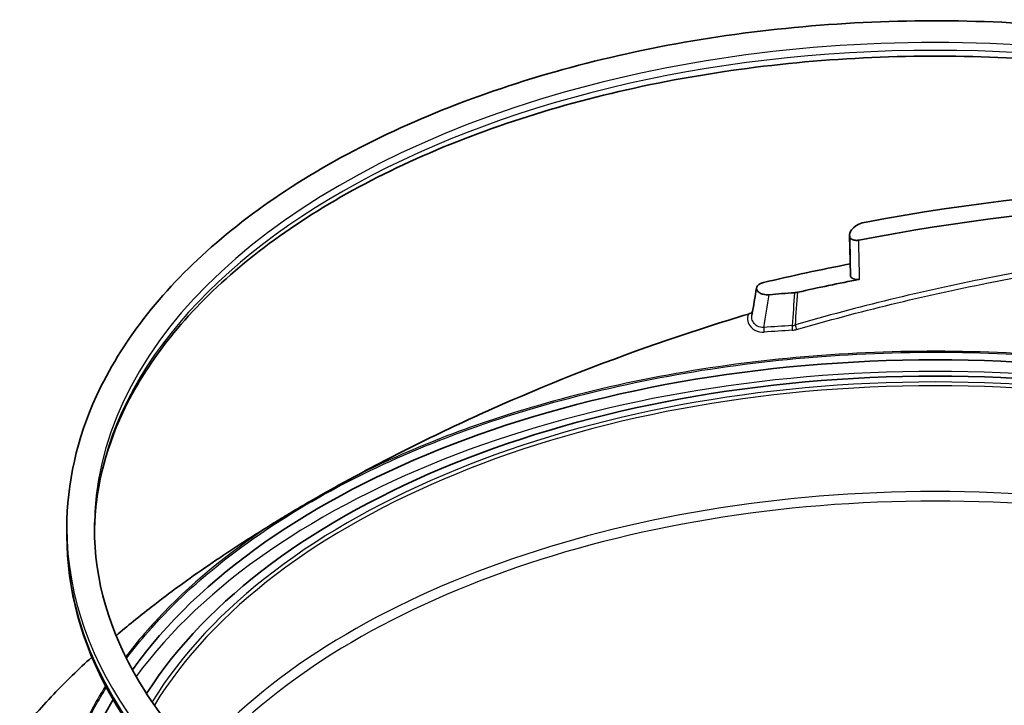
# Model space of a CAD drawing. Units: millimetres. Extents: x 29 to 2395, y 16 to 578.
# Drawn here: x 588 to 660, y 383 to 433 of the extents above; entities that cross this region are included whole.
import ezdxf

# ---------------------------------------------------------------- set-up
doc = ezdxf.new("R2010")
doc.units = ezdxf.units.MM
doc.header["$LTSCALE"] = 2
doc.layers.add('Visible (ISO)', color=7, linetype='Continuous', lineweight=35)
doc.layers.add('Visible Narrow (ISO)', color=7, linetype='Continuous', lineweight=25)

msp = doc.modelspace()

# ---------------------------------------------------------------- linework, layer by layer
at = {"layer": 'Visible (ISO)'}
for p, q in [((648.423, 414.5966), (648.3619, 417.4539)), ((591.4428, 395.6095), (591.4428, 396.1811))]:
    msp.add_line(p, q, dxfattribs=at)
for centre, major_axis, start_param, end_param in [((680.483, 363.1086), (100.6778, 0), 1.414593, 1.8828397), ((680.483, 363.1086), (98.6778, 0), 1.4435026, 1.8952036), ((650.1118, 417.4664), (-1.75, 0), 5.0244323, 6.4000698), ((680.483, 360.2509), (100.7389, 0), 1.8948543, 1.9617333), ((650.1118, 414.6087), (-1.6889, 0), 0.0123429, 0.1060701), ((680.483, 360.2509), (98.6778, 0), 1.8945734, 1.9428722), ((652.8392, 374.1831), (-68.2611, 0), 4.8368082, 4.8641181), ((654.5954, 371.9311), (-63.175, 0), 3.5332852, 5.8914927), ((654.5954, 371.9311), (61.125, 0), 0.3529003, 2.7886924), ((654.5954, 371.9311), (-63.175, 0), 5.9545758, 6.9333047)]:
    msp.add_ellipse(centre, major_axis=major_axis, ratio=0.5773503, start_param=start_param, end_param=end_param, dxfattribs=at)
for points, knots in [([(717.7481, 396.1811), (717.7481, 400.0712), (716.6906, 403.9561), (712.5757, 411.3662), (709.4814, 414.8845), (701.5403, 421.2105), (696.6644, 424.0059), (685.6547, 428.5576), (679.5207, 430.3116), (666.6256, 432.6051), (659.8676, 433.1457), (646.4027, 432.9645), (639.6982, 432.2433), (627.0088, 429.6081), (621.0265, 427.6939), (610.3823, 422.8503), (605.7234, 419.9205), (598.2237, 413.3212), (595.3783, 409.6519), (592.1762, 402.6682), (591.4428, 399.4258), (591.4428, 396.1811)], [4.362748, 4.362748, 4.362748, 4.362748, 4.6730027, 4.6730027, 4.9898915, 4.9898915, 5.3121137, 5.3121137, 5.6347105, 5.6347105, 5.9568541, 5.9568541, 6.2788277, 6.2788277, 6.6010265, 6.6010265, 6.9236761, 6.9236761, 7.245562, 7.245562, 7.5043407, 7.5043407, 7.5043407, 7.5043407]), ([(715.746, 395.8953), (715.6928, 399.567), (714.6093, 403.2403), (710.4252, 410.272), (707.3215, 413.6244), (699.4331, 419.5743), (694.6783, 422.1801), (683.9669, 426.4109), (678.0131, 428.0357), (665.5018, 430.1332), (658.9456, 430.604), (645.9028, 430.3385), (639.4185, 429.6016), (627.1902, 426.9985), (621.4478, 425.1334), (611.2933, 420.4789), (606.8815, 417.6916), (599.8141, 411.4973), (597.1647, 408.0927), (594.178, 401.7284), (593.4871, 398.812), (593.4448, 395.8953)], [4.3711158, 4.3711158, 4.3711158, 4.3711158, 4.6936559, 4.6936559, 5.0160641, 5.0160641, 5.3335521, 5.3335521, 5.6509366, 5.6509366, 5.9687879, 5.9687879, 6.2867945, 6.2867945, 6.6045601, 6.6045601, 6.9218474, 6.9218474, 7.2397567, 7.2397567, 7.4959729, 7.4959729, 7.4959729, 7.4959729]), ([(649.0298, 417.1086), (648.9902, 417.101), (648.9489, 417.0962), (648.9073, 417.0945), (648.8657, 417.0927), (648.8237, 417.0939), (648.7826, 417.0981), (648.7236, 417.1042), (648.6665, 417.1165), (648.6151, 417.1342), (648.611, 417.1355), (648.607, 417.137), (648.603, 417.1384), (648.5866, 417.1444), (648.571, 417.1508), (648.5563, 417.1577), (648.54, 417.1653), (648.5247, 417.1735), (648.5104, 417.1821), (648.4973, 417.1901), (648.4849, 417.1985), (648.4733, 417.2073), (648.47, 417.2098), (648.4667, 417.2124), (648.4635, 417.215), (648.4394, 417.2346), (648.4193, 417.2561), (648.4042, 417.2786), (648.389, 417.301), (648.3786, 417.3246), (648.3737, 417.3486)], [-0.087786782, -0.087786782, -0.087786782, -0.087786782, -0.075574149, -0.075574149, -0.075574149, -0.063364954, -0.063364954, -0.063364954, -0.045839863, -0.045839863, -0.045839863, -0.044454468, -0.044454468, -0.044454468, -0.038774518, -0.038774518, -0.038774518, -0.032501961, -0.032501961, -0.032501961, -0.026743143, -0.026743143, -0.026743143, -0.025085134, -0.025085134, -0.025085134, -0.012543616, -0.012543616, -0.012543616, 0, 0, 0, 0]), ([(642.5217, 413.1409), (642.4482, 413.1344), (642.3732, 413.1341), (642.2257, 413.1449), (642.1531, 413.156), (642.0026, 413.1921), (641.9143, 413.2219), (641.7575, 413.3116), (641.6974, 413.3635), (641.6234, 413.4655), (641.5947, 413.5245), (641.5944, 413.6522), (641.6138, 413.7098), (641.689, 413.8204), (641.7462, 413.8717), (641.8586, 413.9389), (641.9017, 413.9599), (641.9945, 413.9965), (642.0441, 414.012), (642.096, 414.0244)], [-0.30725949, -0.30725949, -0.30725949, -0.30725949, -0.26637899, -0.26637899, -0.22551336, -0.22551336, -0.17678133, -0.17678133, -0.13171985, -0.13171985, -0.09536493, -0.09536493, -0.06541922, -0.06541922, -0.03367825, -0.03367825, -0.01684477, -0.01684477, 0, 0, 0, 0]), ([(649.0887, 414.2623), (649.0487, 414.2546), (649.007, 414.2498), (648.965, 414.2481), (648.9229, 414.2464), (648.8805, 414.2478), (648.839, 414.2522), (648.7754, 414.259), (648.7142, 414.273), (648.6598, 414.2931), (648.6445, 414.2987), (648.6304, 414.3046), (648.6175, 414.3106), (648.6144, 414.312), (648.6113, 414.3135), (648.6083, 414.3149), (648.5956, 414.3211), (648.584, 414.3274), (648.5736, 414.3335), (648.5625, 414.3401), (648.5527, 414.3465), (648.544, 414.3526), (648.5353, 414.3588), (648.5277, 414.3646), (648.5211, 414.3701), (648.4969, 414.39), (648.477, 414.4117), (648.4619, 414.4345), (648.4469, 414.4573), (648.4369, 414.4812), (648.4324, 414.5054)], [-0.065055188, -0.065055188, -0.065055188, -0.065055188, -0.057785014, -0.057785014, -0.057785014, -0.050516877, -0.050516877, -0.050516877, -0.03937744, -0.03937744, -0.03937744, -0.036241287, -0.036241287, -0.036241287, -0.035482, -0.035482, -0.035482, -0.03224643, -0.03224643, -0.03224643, -0.028793113, -0.028793113, -0.028793113, -0.025339796, -0.025339796, -0.025339796, -0.012671021, -0.012671021, -0.012671021, 0, 0, 0, 0]), ([(644.6087, 413.3243), (644.5701, 413.3156), (644.5305, 413.3082), (644.4501, 413.2965), (644.4092, 413.292), (644.3681, 413.289)], [-0.024887208, -0.024887208, -0.024887208, -0.024887208, -0.01244361, -0.01244361, 0, 0, 0, 0]), ([(641.0015, 411.7303), (640.0044, 411.4307), (639.0142, 411.1233), (637.0474, 410.4922), (636.071, 410.1687), (635.1024, 409.8372)], [0.00006309, 0.00006309, 0.00006309, 0.00006309, 0.32566057, 0.32566057, 0.65147404, 0.65147404, 0.65147404, 0.65147404]), ([(641.304, 411.891), (641.2658, 411.8639), (641.2218, 411.8349), (641.1196, 411.7769), (641.0604, 411.749), (641.002, 411.7315)], [0.061949662, 0.061949662, 0.061949662, 0.061949662, 0.07308677, 0.07308677, 0.086163123, 0.086163123, 0.086163123, 0.086163123]), ([(635.1024, 409.8372), (630.9548, 408.4179), (626.9529, 406.8497), (621.2204, 404.3335), (619.3567, 403.4681), (615.7259, 401.6897), (613.9602, 400.7773), (612.2485, 399.8486)], [0.000001, 0.000001, 0.000001, 0.000001, 1.3950356, 1.3950356, 2.0917128, 2.0917128, 2.7894974, 2.7894974, 2.7894974, 2.7894974]), ([(612.2488, 399.8485), (611.7627, 399.5854), (611.2785, 399.3201), (610.7967, 399.0521), (610.3177, 398.7857), (609.841, 398.5165), (609.3674, 398.2442), (609.3117, 398.2121), (609.256, 398.1801), (609.2003, 398.1479), (609.186, 398.1397), (609.1717, 398.1314), (609.1573, 398.1231), (608.6736, 397.8435), (608.1966, 397.5627), (607.7266, 397.2816), (607.5391, 397.1694), (607.3526, 397.0572), (607.1673, 396.945), (606.8679, 396.7637), (606.5716, 396.5826), (606.2792, 396.4013)], [-0.83637357, -0.83637357, -0.83637357, -0.83637357, -0.63821722, -0.63821722, -0.63821722, -0.44123275, -0.44123275, -0.44123275, -0.41805384, -0.41805384, -0.41805384, -0.41208285, -0.41208285, -0.41208285, -0.21046806, -0.21046806, -0.21046806, -0.13000429, -0.13000429, -0.13000429, -0.00000199, -0.00000199, -0.00000199, -0.00000199]), ([(593.4428, 396.1811), (593.4428, 392.414), (594.5273, 388.6415), (598.7657, 381.5186), (601.8694, 378.1662), (609.7577, 372.2163), (614.5126, 369.6105), (625.224, 365.3797), (631.1778, 363.7549), (643.6891, 361.6574), (650.2453, 361.1866), (663.2881, 361.4521), (669.7724, 362.1889), (682.0007, 364.7921), (687.7431, 366.6572), (697.8976, 371.3117), (702.3094, 374.099), (709.3768, 380.2933), (712.0262, 383.6979), (715.0564, 390.155), (715.7481, 393.1691), (715.7481, 396.1811)], [1.2211554, 1.2211554, 1.2211554, 1.2211554, 1.5520633, 1.5520633, 1.8744715, 1.8744715, 2.1919595, 2.1919595, 2.509344, 2.509344, 2.8271953, 2.8271953, 3.1452019, 3.1452019, 3.4629674, 3.4629674, 3.7802548, 3.7802548, 4.0981641, 4.0981641, 4.362748, 4.362748, 4.362748, 4.362748]), ([(606.2783, 396.4017), (604.7044, 395.4335), (603.1908, 394.4526), (600.2899, 392.4595), (598.9042, 391.4486), (596.7001, 389.7343), (595.8454, 389.0397), (595.0215, 388.3381)], [0.0005322, 0.0005322, 0.0005322, 0.0005322, 0.6982447, 0.6982447, 1.3946901, 1.3946901, 1.8617193, 1.8617193, 1.8617193, 1.8617193]), ([(591.4428, 395.6095), (591.4428, 391.7193), (592.5003, 387.8345), (596.6152, 380.4244), (599.7095, 376.9061), (607.6506, 370.5801), (612.5265, 367.7847), (623.5362, 363.233), (629.6701, 361.479), (642.5652, 359.1855), (649.3233, 358.6449), (662.7882, 358.8261), (669.4927, 359.5473), (682.1821, 362.1825), (688.1644, 364.0967), (698.8086, 368.9403), (703.4675, 371.8701), (710.9672, 378.4694), (713.8126, 382.1387), (717.0146, 389.1224), (717.7481, 392.3648), (717.7481, 395.6095)], [1.2211554, 1.2211554, 1.2211554, 1.2211554, 1.53141, 1.53141, 1.8482989, 1.8482989, 2.1705211, 2.1705211, 2.4931179, 2.4931179, 2.8152615, 2.8152615, 3.1372351, 3.1372351, 3.4594338, 3.4594338, 3.7820834, 3.7820834, 4.1039693, 4.1039693, 4.362748, 4.362748, 4.362748, 4.362748]), ([(590.4877, 384.079), (590.0005, 383.57), (589.5291, 383.0576), (589.0064, 382.4664), (588.9397, 382.3905), (588.8734, 382.3145)], [0.00007753, 0.00007753, 0.00007753, 0.00007753, 0.32587211, 0.32587211, 0.37382817, 0.37382817, 0.37382817, 0.37382817])]:
    msp.add_open_spline(points, degree=3, knots=knots, dxfattribs=at)
for points in [[(641.266, 411.6653), (641.377, 412.3232), (641.4877, 412.9809), (641.5982, 413.6384)], [(593.2624, 386.7865), (592.2879, 385.8954), (591.3625, 384.9931), (590.4877, 384.079)]]:
    msp.add_open_spline(points, degree=3, dxfattribs=at)
at = {"layer": 'Visible Narrow (ISO)'}
for centre, major_axis, ratio, start_param, end_param in [((654.5954, 396.1811), (61.1527, 0), 0.5773503, 0, 3.1415927), ((654.5954, 395.6095), (61.1527, 0), 0.5773503, 0.0081615, 3.1334312), ((-760.4436, -323.2866), (1103.8492, 1874.6576), 0.4888245, 5.3784292, 5.3797484), ((642.172, 410.5906), (-0.0229, 0.2991), 0.1384688, 0.9688848, 2.1715389), ((652.8432, 372.83), (-68.2359, 1.2457), 0.5606637, 4.8499231, 4.8803469), ((652.7742, 373.2883), (67.7619, -1.1317), 0.5528317, 1.7068979, 1.7374492), ((644.2179, 410.7294), (-0.0177, 0.2995), 0.1135681, 0.9705244, 2.1771329), ((644.1631, 411.5377), (0.794, 0.1213), 0.7957594, 4.6123452, 4.9190236), ((644.1758, 411.2903), (1.0268, 0.088), 0.7120404, 4.6749856, 4.98512), ((644.5301, 410.783), (-0.0837, 0.2881), 0.2556963, 0.9045577, 2.1363011), ((654.5954, 371.1004), (-63.1572, 0), 0.5773503, 3.5437249, 5.8810531), ((654.5954, 371.9311), (60.386, 0), 0.5773503, 0.3388619, 2.8027307), ((654.5954, 371.7707), (-60.186, 0), 0.5773503, 3.4792711, 5.9455069), ((654.5954, 364.1673), (-60.0234, 0), 0.5773503, 3.6028984, 5.8218795), ((654.5954, 363.7662), (-59.5235, 0), 0.5773503, 3.604069, 5.820709), ((654.5954, 396.1811), (-63.1527, 0), 0.5773503, 0, 3.1415926), ((654.5954, 395.6095), (-63.1527, 0), 0.5773503, 0, 3.1415927)]:
    msp.add_ellipse(centre, major_axis=major_axis, ratio=ratio, start_param=start_param, end_param=end_param, dxfattribs=at)
for points, knots in [([(693.0102, 417.6169), (691.6908, 417.5791), (690.3633, 417.5445), (688.3193, 417.4966), (687.607, 417.4809), (682.1217, 417.3648), (672.4893, 416.7297), (658.2008, 414.5188), (648.9561, 412.261), (644.4205, 410.9442)], [-4.9319277, -4.9319277, -4.9319277, -4.9319277, -4.5310706, -4.5310706, -4.3174852, -4.3174852, -2.8893421, -1.4611991, 0, 0, 0, 0]), ([(644.5128, 410.6106), (649.0416, 411.9221), (658.2709, 414.1704), (672.5298, 416.3701), (682.1395, 417.0027), (686.8998, 417.1029), (687.6135, 417.1179), (688.3259, 417.1335), (690.3704, 417.1812), (691.6981, 417.2157), (693.0178, 417.2534)], [0, 0, 0, 0, 1.4611991, 2.8893421, 4.3174852, 4.3174852, 4.3174852, 4.5310706, 4.5310706, 4.9319277, 4.9319277, 4.9319277, 4.9319277]), ([(641.0019, 411.7311), (640.9341, 411.5676), (640.903, 411.2337), (641.123, 410.8098), (641.5397, 410.4819), (641.924, 410.4016), (642.1508, 410.4189)], [-0.22923226, -0.22923226, -0.22923226, -0.22923226, -0.16509026, -0.11006017, -0.06878761, 0, 0, 0, 0]), ([(642.1249, 410.7573), (641.9591, 410.7381), (641.6801, 410.7968), (641.3818, 411.0606), (641.2516, 411.3563), (641.2515, 411.575), (641.2666, 411.6651)], [0, 0, 0, 0, 0.06878761, 0.11006017, 0.16509026, 0.2052679, 0.2052679, 0.2052679, 0.2052679]), ([(595.7748, 386.6773), (596.2669, 387.3316), (599.6867, 391.5454), (604.4259, 395.3209), (614.0816, 400.8975), (622.3902, 404.3717), (635.1329, 407.3768), (645.0263, 408.7039), (655.3137, 409.1187), (668.8655, 408.4105), (678.6376, 406.4928), (685.7819, 404.3059), (686.931, 403.9284), (688.058, 403.5303)], [-10.9115245, -10.9115245, -10.9115245, -10.9115245, -10.5442813, -8.5159329, -8.5159329, -6.4860371, -5.4710892, -4.4561413, -3.4411934, -2.4262455, -0.3963497, -0.3963497, 0, 0, 0, 0]), ([(688.0981, 403.5764), (686.9693, 403.9744), (685.8192, 404.3527), (678.6668, 406.543), (668.8846, 408.4666), (655.3152, 409.1838), (645.0116, 408.7765), (635.0998, 407.4557), (623.6461, 404.7653), (616.3173, 401.9089), (612.2489, 399.8483)], [0, 0, 0, 0, 0.3963497, 0.3963497, 2.4262455, 3.4411934, 4.4561413, 5.4710892, 6.4860371, 8.0971888, 8.0971888, 8.0971888, 8.0971888]), ([(606.2791, 396.4008), (603.0885, 394.301), (600.3219, 391.9977), (598.0305, 389.5406), (597.7603, 389.2509), (597.4966, 388.9587), (597.2396, 388.6639), (597.1913, 388.6084), (597.1431, 388.5529), (597.0953, 388.4973), (596.6118, 387.9356), (596.1526, 387.3663), (595.7183, 386.7906)], [8.9341201, 8.9341201, 8.9341201, 8.9341201, 10.3744513, 10.3744513, 10.3744513, 10.5442813, 10.5442813, 10.5442813, 10.5762322, 10.5762322, 10.5762322, 10.8989012, 10.8989012, 10.8989012, 10.8989012]), ([(729.288, 386.5092), (729.2735, 386.2554), (729.2565, 386.0016), (729.1129, 384.1133), (728.8906, 382.4793), (728.056, 378.2284), (727.2922, 375.633), (726.1133, 372.6501), (725.9434, 372.2375), (724.7982, 369.565), (723.6339, 367.3349), (721.8182, 364.4088), (721.3307, 363.665), (719.6706, 361.2626), (718.4101, 359.634), (716.4467, 357.3528), (715.8255, 356.6628), (713.4071, 354.0942), (711.4756, 352.2716), (707.6879, 349.129), (705.8788, 347.7844), (702.6474, 345.6356), (701.2707, 344.7867), (699.1607, 343.5685), (698.4601, 343.1768), (696.4851, 342.1102), (695.1894, 341.4535), (689.5739, 338.8058), (684.9844, 337.1492), (679.4047, 335.5403), (678.6514, 335.3312), (675.0758, 334.3766), (672.1812, 333.7126), (668.0681, 332.9144), (666.9034, 332.7041), (662.3289, 331.9381), (658.8463, 331.4847), (654.6188, 331.0827), (653.9231, 331.0212), (649.2695, 330.6409), (645.2647, 330.462), (636.5136, 330.3769), (631.7658, 330.5214), (625.9552, 330.9227), (624.889, 331.0057), (623.8235, 331.0979)], [1.0568635, 1.0568635, 1.0568635, 1.0568635, 1.1749191, 1.1749191, 1.9352406, 1.9352406, 3.1623529, 3.1623529, 3.3598639, 3.3598639, 4.444743, 4.444743, 4.8188003, 4.8188003, 5.6646505, 5.6646505, 6.0371317, 6.0371317, 7.0688282, 7.0688282, 7.9193199, 7.9193199, 8.5155312, 8.5155312, 8.8054663, 8.8054663, 9.321596, 9.321596, 10.9940438, 10.9940438, 11.2528333, 11.2528333, 12.2140412, 12.2140412, 12.5898724, 12.5898724, 13.6787296, 13.6787296, 13.8924861, 13.8924861, 15.1048584, 15.1048584, 16.5177717, 16.5177717, 16.8354426, 16.8354426, 16.8354426, 16.8354426]), ([(599.8641, 352.6115), (599.1748, 353.262), (598.5212, 353.9248), (596.3167, 356.3245), (593.6113, 359.9614), (590.2575, 367.5491), (590.1268, 375.5573), (592.642, 381.7655), (594.0227, 384.0992), (594.3184, 384.5682)], [-17.0255606, -17.0255606, -17.0255606, -17.0255606, -16.6293262, -16.6293262, -15.6151521, -14.6009779, -12.5726296, -11.5584554, -11.301304, -11.301304, -11.301304, -11.301304]), ([(594.2578, 384.6819), (593.9454, 384.1879), (593.6511, 383.6904), (593.3754, 383.1903), (592.5613, 381.713), (591.9087, 380.2117), (591.4239, 378.6914), (591.2931, 378.2813), (591.1746, 377.8698), (591.0679, 377.457), (590.3196, 374.5595), (590.1639, 371.6017), (590.6115, 368.6707), (590.7643, 367.6701), (590.9893, 366.6741), (591.2809, 365.6896), (591.4334, 365.1747), (591.6047, 364.6634), (591.7947, 364.1544), (592.2896, 362.8285), (592.9132, 361.5136), (593.6605, 360.2204), (593.7041, 360.1448), (593.7482, 360.0693), (593.7927, 359.994), (594.3982, 358.9681), (595.0516, 357.9982), (595.81, 357.0019), (595.9826, 356.775), (596.1604, 356.5476), (596.3432, 356.3201), (596.5122, 356.1097), (596.6856, 355.8992), (596.8624, 355.6897), (596.9458, 355.5909), (597.03, 355.4923), (597.1148, 355.3941), (597.1964, 355.2996), (597.2786, 355.2054), (597.3613, 355.1117), (597.4409, 355.0215), (597.5209, 354.9317), (597.6012, 354.8426), (597.6402, 354.7993), (597.6793, 354.7561), (597.7184, 354.7131), (597.7377, 354.6919), (597.757, 354.6708), (597.7763, 354.6496), (597.7954, 354.6287), (597.8146, 354.6078), (597.8337, 354.587), (598.0361, 354.3666), (598.1887, 354.2047), (598.3607, 354.0249), (598.4984, 353.881), (598.6489, 353.7256), (598.8295, 353.5432), (599.0421, 353.3283), (599.3046, 353.0689), (599.5563, 352.8272), (599.5794, 352.805), (599.6024, 352.783), (599.6249, 352.7614), (599.6864, 352.7026), (599.7454, 352.6466), (599.7985, 352.5965)], [11.2880183, 11.2880183, 11.2880183, 11.2880183, 11.5584554, 11.5584554, 11.5584554, 12.357187, 12.357187, 12.357187, 12.5726296, 12.5726296, 12.5726296, 14.084763, 14.084763, 14.084763, 14.6009779, 14.6009779, 14.6009779, 14.8709346, 14.8709346, 14.8709346, 15.5740667, 15.5740667, 15.5740667, 15.6151521, 15.6151521, 15.6151521, 16.1743641, 16.1743641, 16.1743641, 16.3016601, 16.3016601, 16.3016601, 16.4193436, 16.4193436, 16.4193436, 16.4748286, 16.4748286, 16.4748286, 16.5282284, 16.5282284, 16.5282284, 16.5796597, 16.5796597, 16.5796597, 16.6046733, 16.6046733, 16.6046733, 16.6170108, 16.6170108, 16.6170108, 16.6292377, 16.6292377, 16.6292377, 16.7585624, 16.7585624, 16.7585624, 16.8620277, 16.8620277, 16.8620277, 16.9838721, 16.9838721, 16.9838721, 16.9950722, 16.9950722, 16.9950722, 17.0255606, 17.0255606, 17.0255606, 17.0255606])]:
    msp.add_open_spline(points, degree=3, knots=knots, dxfattribs=at)
for points in [[(648.3737, 417.3486), (648.3933, 416.4008), (648.4128, 415.4531), (648.4324, 414.5054)], [(649.0887, 414.2623), (649.069, 415.2111), (649.0494, 416.1599), (649.0298, 417.1086)], [(644.3681, 413.289), (644.3054, 412.4917), (644.2427, 411.6944), (644.1799, 410.8969)], [(644.4205, 410.9442), (644.4833, 411.7376), (644.546, 412.531), (644.6087, 413.3243)]]:
    msp.add_open_spline(points, degree=3, dxfattribs=at)

doc.saveas('drawing.dxf')
